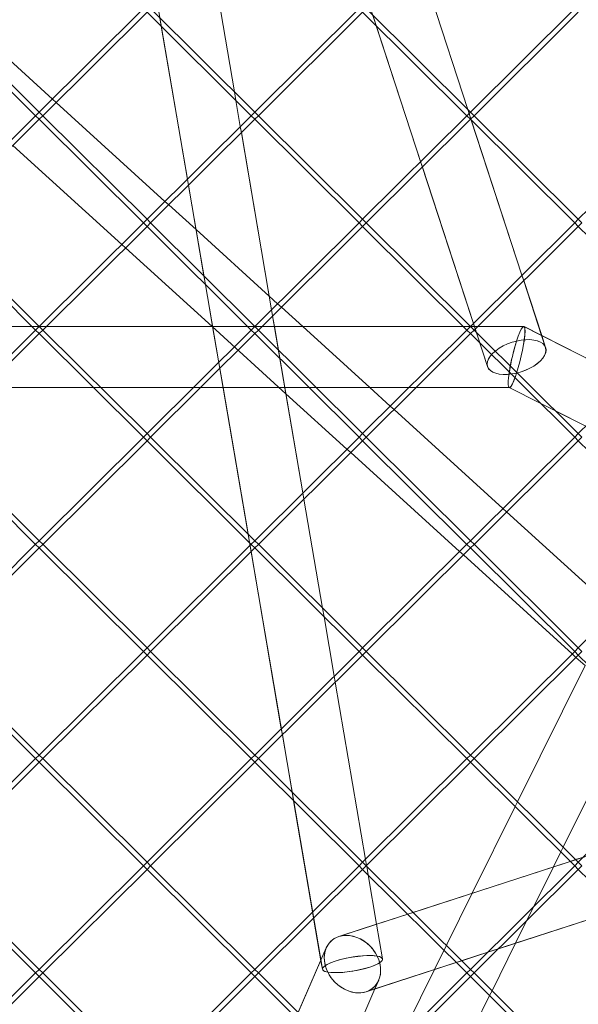
# Model space of a CAD drawing. Units: millimetres. Extents: x -5145 to 3817, y -4895 to 3817.
# Drawn here: x 153 to 318, y -1296 to -1006 of the extents above; entities that cross this region are included whole.
import ezdxf

# ---------------------------------------------------------------- set-up
doc = ezdxf.new("R2010")
doc.units = ezdxf.units.MM
doc.linetypes.add('STRICHPUNKT', pattern=[25.4, 12.7, -6.35, 0, -6.35])
doc.layers.get('0').update_dxf_attribs({"true_color": 0xc2ced6})
doc.layers.add('BEM-SI-AMERICA', color=7, linetype='Continuous')
doc.layers.add('SICHER-AMERICA', color=7, linetype='STRICHPUNKT')
doc.styles.get("Standard").update_dxf_attribs({"font": 'arial.ttf'})
doc.dimstyles.new("America 1-4''", dxfattribs={"dimscale": 50, "dimtxt": 3.5, "dimasz": 4, "dimexe": 2, "dimexo": 0, "dimgap": 1, "dimtad": 0, "dimdec": 4, "dimlfac": 0.039377, "dimzin": 0, "dimdsep": 46, "dimlunit": 4, "dimtxsty": 'Standard', "dimcen": 2, "dimadec": 0, "dimazin": 0, "dimtfac": 1, "dimtdec": 4, "dimtofl": 0, "dimtmove": 0, "dimatfit": 3, "dimfxl": 2, "dimfxlon": 1, "dimtolj": 1, "dimtzin": 0, "dimarcsym": 0})

# ---------------------------------------------------------------- blocks, each defined once
blk = doc.blocks.new('*D43')
at = {"layer": 'BEM-SI-AMERICA', "color": 0, "lineweight": -2, "transparency": 16777216}
for p, q in [((-3816.93, -4582.04), (-3816.93, -4782.04)), ((3816.93, -4582.04), (3816.93, -4782.04)), ((-3616.93, -4682.04), (-415.94, -4682.04)), ((3616.93, -4682.04), (415.94, -4682.04))]:
    blk.add_line(p, q, dxfattribs=at)
at = {"layer": 'BEM-SI-AMERICA', "color": 0, "transparency": 16777216}
for points in [[(-3616.93, -4648.71), (-3616.93, -4715.38), (-3816.93, -4682.04)], [(3616.93, -4648.71), (3616.93, -4715.38), (3816.93, -4682.04)]]:
    blk.add_solid(points, dxfattribs=at)
at = {"layer": 'BEM-SI-AMERICA', "color": 0, "transparency": 16777216, "insert": (0, -4682.04), "char_height": 175, "attachment_point": 5}
blk.add_mtext('\\A1;25\'-0{\\H1x;\\S5/8;}"', dxfattribs=at)
blk = doc.blocks.new('*D85')
at = {"layer": 'BEM-SI-AMERICA', "color": 0, "lineweight": -2, "transparency": 16777216}
for p, q in [((-1924.1, -4058.12), (-1924.1, -4258.12)), ((1924.49, -4058.12), (1924.49, -4258.12)), ((-1724.1, -4158.12), (-465.04, -4158.12)), ((1724.49, -4158.12), (465.43, -4158.12))]:
    blk.add_line(p, q, dxfattribs=at)
at = {"layer": 'BEM-SI-AMERICA', "color": 0, "transparency": 16777216}
for points in [[(-1724.1, -4124.79), (-1724.1, -4191.45), (-1924.1, -4158.12)], [(1724.49, -4124.79), (1724.49, -4191.45), (1924.49, -4158.12)]]:
    blk.add_solid(points, dxfattribs=at)
at = {"layer": 'BEM-SI-AMERICA', "color": 0, "transparency": 16777216, "insert": (0.19, -4158.12), "char_height": 175, "attachment_point": 5}
blk.add_mtext('\\A1;12\'-7{\\H1x;\\S9/16;}"', dxfattribs=at)

msp = doc.modelspace()

# ---------------------------------------------------------------- linework, layer by layer
at = {"color": 0, "linetype": 'Continuous', "lineweight": 0}
for p, q in [((168.25094, -730.9259, 4013.83538), (291.44459, -1108.18712, 4013.83538)), ((242.68609, -1286.1204, 4013.83538), (165.52301, -834.2924, 4013.83538)), ((216.69643, -1027.06353, 4013.83538), (209.52211, -985.05506, 4013.83538)), ((216.70679, -1027.07383, 4013.83538), (209.52957, -985.04766, 4013.83538)), ((270.89081, -987.31282, 4013.83538), (285.57031, -1032.26746, 4013.83538)), ((270.90439, -987.29931, 4013.83538), (285.59743, -1032.29443, 4013.83538)), ((159.09901, -1033.0707, 4013.83538), (128.34296, -1002.49293, 4013.83538)), ((130.85352, -999.99693, 4013.83538), (162.98236, -1029.20986, 4013.83538)), ((189.85506, -1002.49293, 4013.83538), (159.09901, -1033.0707, 4013.83538)), ((222.73862, -1033.0707, 4013.83538), (191.98257, -1002.49293, 4013.83538)), ((253.49467, -1002.49294, 4013.83538), (222.73862, -1033.0707, 4013.83538)), ((286.37823, -1033.0707, 4013.83538), (255.62218, -1002.49294, 4013.83538)), ((317.13428, -1002.49294, 4013.83538), (286.37823, -1033.0707, 4013.83538)), ((158.04144, -1034.13444, 4013.83538), (127.2792, -1003.55052, 4013.83538)), ((190.91882, -1003.55053, 4013.83538), (160.15658, -1034.13444, 4013.83538)), ((221.68105, -1034.13444, 4013.83538), (190.91882, -1003.55053, 4013.83538)), ((195.1363, -1007.74356, 4013.83538), (194.70119, -1005.19579, 4013.83538)), ((254.55843, -1003.55053, 4013.83538), (223.79619, -1034.13444, 4013.83538)), ((285.32066, -1034.13444, 4013.83538), (254.55843, -1003.55053, 4013.83538)), ((257.53258, -1004.39226, 4013.83538), (258.55529, -1007.52422, 4013.83538)), ((318.19804, -1003.55053, 4013.83538), (287.43581, -1034.13444, 4013.83538)), ((202.84032, -1052.85367, 4013.83538), (195.1363, -1007.74356, 4013.83538)), ((258.55529, -1007.52422, 4013.83538), (271.67169, -1047.692, 4013.83538)), ((217.13154, -1029.61131, 4013.83538), (216.69643, -1027.06353, 4013.83538)), ((217.14189, -1029.6216, 4013.83538), (216.70679, -1027.07383, 4013.83538)), ((162.98236, -1029.20986, 4013.83538), (164.0936, -1030.22025, 4013.83538)), ((164.0936, -1030.22025, 4013.83538), (196.22244, -1059.43318, 4013.83538)), ((218.45045, -1037.33402, 4013.83538), (217.13154, -1029.61131, 4013.83538)), ((218.45777, -1037.32674, 4013.83538), (217.14189, -1029.6216, 4013.83538)), ((158.03525, -1034.12829, 4013.83538), (127.2792, -1064.70606, 4013.83538)), ((159.09901, -1033.0707, 4013.83538), (158.03525, -1034.12829, 4013.83538)), ((159.09901, -1035.18588, 4013.83538), (158.04144, -1034.13444, 4013.83538)), ((160.16277, -1034.12829, 4013.83538), (159.09901, -1033.0707, 4013.83538)), ((160.15658, -1034.13444, 4013.83538), (159.09901, -1035.18588, 4013.83538)), ((190.91882, -1064.70606, 4013.83538), (160.16277, -1034.12829, 4013.83538)), ((221.67487, -1034.12829, 4013.83538), (190.91882, -1064.70606, 4013.83538)), ((222.73862, -1033.0707, 4013.83538), (221.67487, -1034.12829, 4013.83538)), ((222.73862, -1035.18589, 4013.83538), (221.68105, -1034.13444, 4013.83538)), ((223.80238, -1034.12829, 4013.83538), (222.73862, -1033.0707, 4013.83538)), ((223.79619, -1034.13444, 4013.83538), (222.73862, -1035.18589, 4013.83538)), ((254.55843, -1064.70606, 4013.83538), (223.80238, -1034.12829, 4013.83538)), ((285.31448, -1034.1283, 4013.83538), (254.55843, -1064.70606, 4013.83538)), ((286.37823, -1033.0707, 4013.83538), (285.31448, -1034.1283, 4013.83538)), ((286.37823, -1035.18589, 4013.83538), (285.32066, -1034.13444, 4013.83538)), ((285.57031, -1032.26746, 4013.83538), (286.59302, -1035.39943, 4013.83538)), ((285.59743, -1032.29443, 4013.83538), (286.62017, -1035.42642, 4013.83538)), ((287.44199, -1034.1283, 4013.83538), (286.37823, -1033.0707, 4013.83538)), ((287.43581, -1034.13444, 4013.83538), (286.37823, -1035.18589, 4013.83538)), ((318.19804, -1064.70606, 4013.83538), (287.44199, -1034.1283, 4013.83538)), ((348.95409, -1034.1283, 4013.83538), (318.19804, -1064.70606, 4013.83538)), ((159.09901, -1035.18588, 4013.83538), (128.33678, -1065.7698, 4013.83538)), ((189.86124, -1065.7698, 4013.83538), (159.09901, -1035.18588, 4013.83538)), ((222.73862, -1035.18589, 4013.83538), (191.97639, -1065.7698, 4013.83538)), ((218.75925, -1039.14219, 4013.83538), (218.45045, -1037.33402, 4013.83538)), ((218.76657, -1039.13491, 4013.83538), (218.45777, -1037.32674, 4013.83538)), ((253.50086, -1065.7698, 4013.83538), (222.73862, -1035.18589, 4013.83538)), ((286.37823, -1035.18589, 4013.83538), (255.616, -1065.7698, 4013.83538)), ((317.14047, -1065.7698, 4013.83538), (286.37823, -1035.18589, 4013.83538)), ((286.59302, -1035.39943, 4013.83538), (301.56325, -1081.24443, 4013.83538)), ((286.62017, -1035.42642, 4013.83538), (301.57735, -1081.23041, 4013.83538)), ((227.68758, -1091.42115, 4013.83538), (218.75925, -1039.14219, 4013.83538)), ((227.01451, -1087.43065, 4013.83538), (218.76657, -1039.13491, 4013.83538)), ((151.3125, -1042.92726, 4013.83538), (183.44134, -1072.14019, 4013.83538)), ((271.67169, -1047.692, 4013.83538), (272.1931, -1049.28879, 4013.83538)), ((272.1931, -1049.28879, 4013.83538), (287.26862, -1095.4562, 4013.83538)), ((203.14912, -1054.66183, 4013.83538), (202.84032, -1052.85367, 4013.83538)), ((207.71665, -1081.40652, 4013.83538), (203.14912, -1054.66183, 4013.83538)), ((196.22244, -1059.43318, 4013.83538), (197.33368, -1060.44356, 4013.83538)), ((197.33368, -1060.44356, 4013.83538), (205.3871, -1067.76608, 4013.83538)), ((159.09901, -1096.34142, 4013.83538), (128.34296, -1065.76365, 4013.83538)), ((189.85506, -1065.76365, 4013.83538), (159.09901, -1096.34142, 4013.83538)), ((190.91882, -1064.70606, 4013.83538), (189.85506, -1065.76365, 4013.83538)), ((190.91882, -1066.82124, 4013.83538), (189.86124, -1065.7698, 4013.83538)), ((191.98257, -1065.76365, 4013.83538), (190.91882, -1064.70606, 4013.83538)), ((191.97639, -1065.7698, 4013.83538), (190.91882, -1066.82124, 4013.83538)), ((222.73862, -1096.34142, 4013.83538), (191.98257, -1065.76365, 4013.83538)), ((253.49467, -1065.76365, 4013.83538), (222.73862, -1096.34142, 4013.83538)), ((254.55843, -1064.70606, 4013.83538), (253.49467, -1065.76365, 4013.83538)), ((254.55843, -1066.82124, 4013.83538), (253.50086, -1065.7698, 4013.83538)), ((255.62218, -1065.76365, 4013.83538), (254.55843, -1064.70606, 4013.83538)), ((255.616, -1065.7698, 4013.83538), (254.55843, -1066.82124, 4013.83538)), ((286.37823, -1096.34142, 4013.83538), (255.62218, -1065.76365, 4013.83538)), ((317.13428, -1065.76365, 4013.83538), (286.37823, -1096.34142, 4013.83538)), ((318.19804, -1064.70606, 4013.83538), (317.13428, -1065.76365, 4013.83538)), ((318.19804, -1066.82125, 4013.83538), (317.14047, -1065.7698, 4013.83538)), ((319.2618, -1065.76365, 4013.83538), (318.19804, -1064.70606, 4013.83538)), ((319.25561, -1065.7698, 4013.83538), (318.19804, -1066.82125, 4013.83538)), ((158.04144, -1097.40516, 4013.83538), (127.2792, -1066.82124, 4013.83538)), ((190.91882, -1066.82124, 4013.83538), (160.15658, -1097.40516, 4013.83538)), ((221.68105, -1097.40516, 4013.83538), (190.91882, -1066.82124, 4013.83538)), ((205.3871, -1067.76608, 4013.83538), (227.00453, -1087.42158, 4013.83538)), ((254.55843, -1066.82124, 4013.83538), (223.79619, -1097.40516, 4013.83538)), ((285.32066, -1097.40516, 4013.83538), (254.55843, -1066.82124, 4013.83538)), ((318.19804, -1066.82125, 4013.83538), (287.43581, -1097.40516, 4013.83538)), ((348.96027, -1097.40516, 4013.83538), (318.19804, -1066.82125, 4013.83538)), ((183.44134, -1072.14019, 4013.83538), (184.55258, -1073.15058, 4013.83538)), ((184.55258, -1073.15058, 4013.83538), (210.1154, -1096.39339, 4013.83538)), ((301.56325, -1081.24443, 4013.83538), (302.08467, -1082.84121, 4013.83538)), ((301.57735, -1081.23041, 4013.83538), (302.09877, -1082.82719, 4013.83538)), ((208.15176, -1083.9543, 4013.83538), (207.71665, -1081.40652, 4013.83538)), ((210.27614, -1096.39339, 4013.83538), (208.15176, -1083.9543, 4013.83538)), ((302.08467, -1082.84121, 4013.83538), (307.37638, -1099.04659, 4013.83538)), ((302.09877, -1082.82719, 4013.83538), (307.39889, -1099.05797, 4013.83538)), ((227.00453, -1087.42158, 4013.83538), (229.46253, -1089.6565, 4013.83538)), ((231.93301, -1116.2309, 4013.83538), (227.01451, -1087.43065, 4013.83538)), ((229.46253, -1089.6565, 4013.83538), (230.57376, -1090.66688, 4013.83538)), ((227.99639, -1093.22932, 4013.83538), (227.68758, -1091.42115, 4013.83538)), ((230.57376, -1090.66688, 4013.83538), (236.87187, -1096.39339, 4013.83538)), ((228.53675, -1096.39339, 4013.83538), (227.99639, -1093.22932, 4013.83538)), ((287.26862, -1095.4562, 4013.83538), (291.42576, -1108.18708, 4013.83538)), ((97.53464, -1096.39339, 4013.83538), (157.02377, -1096.39339, 4013.83538)), ((97.53466, -1096.39337, 4013.83538), (157.02375, -1096.39337, 4013.83538)), ((158.03525, -1097.39901, 4013.83538), (127.2792, -1127.97678, 4013.83538)), ((159.09901, -1098.4566, 4013.83538), (128.33678, -1129.04052, 4013.83538)), ((157.02375, -1096.39337, 4013.83538), (161.17427, -1096.39337, 4013.83538)), ((157.02377, -1096.39339, 4013.83538), (161.17425, -1096.39339, 4013.83538)), ((159.09901, -1096.34142, 4013.83538), (158.03525, -1097.39901, 4013.83538)), ((159.09901, -1098.4566, 4013.83538), (158.04144, -1097.40516, 4013.83538)), ((160.16277, -1097.39901, 4013.83538), (159.09901, -1096.34142, 4013.83538)), ((160.15658, -1097.40516, 4013.83538), (159.09901, -1098.4566, 4013.83538)), ((189.86124, -1129.04052, 4013.83538), (159.09901, -1098.4566, 4013.83538)), ((190.91882, -1127.97678, 4013.83538), (160.16277, -1097.39901, 4013.83538)), ((161.17425, -1096.39339, 4013.83538), (220.66338, -1096.39339, 4013.83538)), ((161.17427, -1096.39337, 4013.83538), (210.11538, -1096.39337, 4013.83538)), ((221.67486, -1097.39901, 4013.83538), (190.91882, -1127.97678, 4013.83538)), ((222.73862, -1098.4566, 4013.83538), (191.97639, -1129.04052, 4013.83538)), ((210.11538, -1096.39337, 4013.83538), (236.87185, -1096.39337, 4013.83538)), ((210.1154, -1096.39339, 4013.83538), (231.92312, -1116.22191, 4013.83538)), ((213.35023, -1114.39339, 4013.83538), (210.27614, -1096.39339, 4013.83538)), ((220.66338, -1096.39339, 4013.83538), (224.81386, -1096.39339, 4013.83538)), ((222.73862, -1096.34142, 4013.83538), (221.67486, -1097.39901, 4013.83538)), ((222.73862, -1098.4566, 4013.83538), (221.68105, -1097.40516, 4013.83538)), ((223.80238, -1097.39901, 4013.83538), (222.73862, -1096.34142, 4013.83538)), ((223.79619, -1097.40516, 4013.83538), (222.73862, -1098.4566, 4013.83538)), ((253.50085, -1129.04052, 4013.83538), (222.73862, -1098.4566, 4013.83538)), ((254.55843, -1127.97678, 4013.83538), (223.80238, -1097.39901, 4013.83538)), ((224.81386, -1096.39339, 4013.83538), (284.30299, -1096.39339, 4013.83538)), ((231.61084, -1114.39339, 4013.83538), (228.53675, -1096.39339, 4013.83538)), ((236.87185, -1096.39337, 4013.83538), (284.30297, -1096.39337, 4013.83538)), ((236.87187, -1096.39339, 4013.83538), (256.66855, -1114.39339, 4013.83538)), ((285.31448, -1097.39901, 4013.83538), (254.55843, -1127.97678, 4013.83538)), ((286.37823, -1098.4566, 4013.83538), (255.616, -1129.04052, 4013.83538)), ((284.30297, -1096.39337, 4013.83538), (302.10252, -1096.39337, 4013.83538)), ((284.30299, -1096.39339, 4013.83538), (288.45348, -1096.39339, 4013.83538)), ((286.37823, -1096.34142, 4013.83538), (285.31448, -1097.39901, 4013.83538)), ((286.37823, -1098.4566, 4013.83538), (285.32066, -1097.40516, 4013.83538)), ((287.44199, -1097.39901, 4013.83538), (286.37823, -1096.34142, 4013.83538)), ((287.43581, -1097.40516, 4013.83538), (286.37823, -1098.4566, 4013.83538)), ((317.14047, -1129.04052, 4013.83538), (286.37823, -1098.4566, 4013.83538)), ((318.19804, -1127.97678, 4013.83538), (287.44199, -1097.39901, 4013.83538)), ((288.45348, -1096.39339, 4013.83538), (289.90882, -1096.39339, 4013.83538)), ((289.90882, -1096.39339, 4013.83538), (302.0837, -1096.39339, 4013.83538)), ((302.16387, -1096.4125, 4013.83538), (306.78465, -1098.74757, 4013.83538)), ((302.18267, -1096.41247, 4013.83538), (307.39516, -1099.04655, 4013.83538)), ((306.78465, -1098.74757, 4013.83538), (333.84383, -1112.42169, 4013.83538)), ((348.95409, -1097.39901, 4013.83538), (318.19804, -1127.97678, 4013.83538)), ((307.37638, -1099.04659, 4013.83538), (308.53661, -1102.5997, 4013.83538)), ((307.39516, -1099.04655, 4013.83538), (333.85022, -1112.41533, 4013.83538)), ((307.39889, -1099.05797, 4013.83538), (308.55541, -1102.59963, 4013.83538)), ((-297.89748, -1114.39337, 4013.83538), (297.89748, -1114.39337, 4013.83538)), ((143.0693, -1114.39339, 4013.83538), (175.12871, -1114.39339, 4013.83538)), ((175.12871, -1114.39339, 4013.83538), (177.25623, -1114.39339, 4013.83538)), ((177.25623, -1114.39339, 4013.83538), (204.5814, -1114.39339, 4013.83538)), ((204.5814, -1114.39339, 4013.83538), (206.70892, -1114.39339, 4013.83538)), ((206.70892, -1114.39339, 4013.83538), (238.76833, -1114.39339, 4013.83538)), ((220.73211, -1157.61726, 4013.83538), (213.35023, -1114.39339, 4013.83538)), ((236.92472, -1145.50828, 4013.83538), (231.61084, -1114.39339, 4013.83538)), ((231.92312, -1116.22191, 4013.83538), (249.92151, -1132.58682, 4013.83538)), ((238.76833, -1114.39339, 4013.83538), (240.89584, -1114.39339, 4013.83538)), ((240.89584, -1114.39339, 4013.83538), (268.22102, -1114.39339, 4013.83538)), ((256.66855, -1114.39339, 4013.83538), (262.70261, -1119.87981, 4013.83538)), ((268.22102, -1114.39339, 4013.83538), (270.34853, -1114.39339, 4013.83538)), ((270.34853, -1114.39339, 4013.83538), (297.83631, -1114.39339, 4013.83538)), ((297.7985, -1114.37429, 4013.83538), (307.13367, -1119.09174, 4013.83538)), ((297.81733, -1114.37427, 4013.83538), (983.7526, -1461.0044, 4013.83538)), ((297.83631, -1114.39339, 4013.83538), (297.87867, -1114.39339, 4013.83538)), ((236.93179, -1145.50124, 4013.83538), (231.93301, -1116.2309, 4013.83538)), ((307.13367, -1119.09174, 4013.83538), (311.46042, -1121.27822, 4013.83538)), ((262.70261, -1119.87981, 4013.83538), (263.81384, -1120.8902, 4013.83538)), ((263.81384, -1120.8902, 4013.83538), (295.94269, -1150.10313, 4013.83538)), ((311.46042, -1121.27822, 4013.83538), (320.39455, -1125.793, 4013.83538)), ((158.04144, -1160.67588, 4013.83538), (127.2792, -1130.09196, 4013.83538)), ((159.09901, -1159.61214, 4013.83538), (128.34296, -1129.03437, 4013.83538)), ((189.85506, -1129.03437, 4013.83538), (159.09901, -1159.61214, 4013.83538)), ((190.91882, -1130.09196, 4013.83538), (160.15658, -1160.67588, 4013.83538)), ((190.91882, -1127.97678, 4013.83538), (189.85506, -1129.03437, 4013.83538)), ((190.91882, -1130.09196, 4013.83538), (189.86124, -1129.04052, 4013.83538)), ((191.98257, -1129.03437, 4013.83538), (190.91882, -1127.97678, 4013.83538)), ((191.97639, -1129.04052, 4013.83538), (190.91882, -1130.09196, 4013.83538)), ((221.68105, -1160.67588, 4013.83538), (190.91882, -1130.09196, 4013.83538)), ((222.73862, -1159.61214, 4013.83538), (191.98257, -1129.03437, 4013.83538)), ((253.49467, -1129.03437, 4013.83538), (222.73862, -1159.61214, 4013.83538)), ((254.55843, -1130.09196, 4013.83538), (223.79619, -1160.67588, 4013.83538)), ((254.55843, -1127.97678, 4013.83538), (253.49467, -1129.03437, 4013.83538)), ((254.55843, -1130.09196, 4013.83538), (253.50085, -1129.04052, 4013.83538)), ((255.62218, -1129.03437, 4013.83538), (254.55843, -1127.97678, 4013.83538)), ((255.616, -1129.04052, 4013.83538), (254.55843, -1130.09196, 4013.83538)), ((285.32066, -1160.67588, 4013.83538), (254.55843, -1130.09196, 4013.83538)), ((286.37823, -1159.61214, 4013.83538), (255.62218, -1129.03437, 4013.83538)), ((317.13428, -1129.03437, 4013.83538), (286.37823, -1159.61214, 4013.83538)), ((318.19804, -1130.09196, 4013.83538), (287.43581, -1160.67588, 4013.83538)), ((318.19804, -1127.97678, 4013.83538), (317.13428, -1129.03437, 4013.83538)), ((318.19804, -1130.09196, 4013.83538), (317.14047, -1129.04052, 4013.83538)), ((319.2618, -1129.03437, 4013.83538), (318.19804, -1127.97678, 4013.83538)), ((319.25561, -1129.04052, 4013.83538), (318.19804, -1130.09196, 4013.83538)), ((348.96027, -1160.67588, 4013.83538), (318.19804, -1130.09196, 4013.83538)), ((249.92151, -1132.58682, 4013.83538), (251.03275, -1133.59721, 4013.83538)), ((251.03275, -1133.59721, 4013.83538), (283.16159, -1162.81014, 4013.83538)), ((237.23352, -1147.31644, 4013.83538), (236.92472, -1145.50828, 4013.83538)), ((237.24059, -1147.30942, 4013.83538), (236.93179, -1145.50124, 4013.83538)), ((242.72735, -1179.485, 4013.83538), (237.23352, -1147.31644, 4013.83538)), ((242.7372, -1179.4948, 4013.83538), (237.24059, -1147.30942, 4013.83538)), ((295.94269, -1150.10313, 4013.83538), (297.05393, -1151.11351, 4013.83538)), ((297.05393, -1151.11351, 4013.83538), (329.18277, -1180.32644, 4013.83538)), ((159.09901, -1159.61214, 4013.83538), (158.03525, -1160.66973, 4013.83538)), ((160.16277, -1160.66973, 4013.83538), (159.09901, -1159.61214, 4013.83538)), ((221.16722, -1160.16503, 4013.83538), (220.73211, -1157.61726, 4013.83538)), ((222.73862, -1159.61214, 4013.83538), (221.67486, -1160.66973, 4013.83538)), ((223.80238, -1160.66973, 4013.83538), (222.73862, -1159.61214, 4013.83538)), ((286.37823, -1159.61214, 4013.83538), (285.31448, -1160.66973, 4013.83538)), ((287.44199, -1160.66973, 4013.83538), (286.37823, -1159.61214, 4013.83538)), ((158.03525, -1160.66973, 4013.83538), (127.2792, -1191.2475, 4013.83538)), ((159.09901, -1161.72732, 4013.83538), (128.33678, -1192.31124, 4013.83538)), ((159.09901, -1161.72732, 4013.83538), (158.04144, -1160.67588, 4013.83538)), ((160.15658, -1160.67588, 4013.83538), (159.09901, -1161.72732, 4013.83538)), ((189.86124, -1192.31124, 4013.83538), (159.09901, -1161.72732, 4013.83538)), ((190.91881, -1191.2475, 4013.83538), (160.16277, -1160.66973, 4013.83538)), ((221.67486, -1160.66973, 4013.83538), (190.91881, -1191.2475, 4013.83538)), ((222.73862, -1161.72732, 4013.83538), (191.97639, -1192.31124, 4013.83538)), ((221.31459, -1161.02792, 4013.83538), (221.16722, -1160.16503, 4013.83538)), ((221.62339, -1162.83609, 4013.83538), (221.31459, -1161.02792, 4013.83538)), ((222.73862, -1161.72732, 4013.83538), (221.68105, -1160.67588, 4013.83538)), ((223.79619, -1160.67588, 4013.83538), (222.73862, -1161.72732, 4013.83538)), ((253.50085, -1192.31124, 4013.83538), (222.73862, -1161.72732, 4013.83538)), ((254.55843, -1191.2475, 4013.83538), (223.80238, -1160.66973, 4013.83538)), ((285.31448, -1160.66973, 4013.83538), (254.55843, -1191.2475, 4013.83538)), ((286.37823, -1161.72732, 4013.83538), (255.616, -1192.31124, 4013.83538)), ((286.37823, -1161.72732, 4013.83538), (285.32066, -1160.67588, 4013.83538)), ((287.43581, -1160.67588, 4013.83538), (286.37823, -1161.72732, 4013.83538)), ((317.14047, -1192.31124, 4013.83538), (286.37823, -1161.72732, 4013.83538)), ((318.19804, -1191.2475, 4013.83538), (287.44199, -1160.66973, 4013.83538)), ((348.95409, -1160.66973, 4013.83538), (318.19804, -1191.2475, 4013.83538)), ((230.55172, -1215.11505, 4013.83538), (221.62339, -1162.83609, 4013.83538)), ((283.16159, -1162.81014, 4013.83538), (284.27283, -1163.82052, 4013.83538)), ((284.27283, -1163.82052, 4013.83538), (316.40167, -1193.03346, 4013.83538)), ((243.16247, -1182.03278, 4013.83538), (242.72735, -1179.485, 4013.83538)), ((243.17231, -1182.04256, 4013.83538), (242.7372, -1179.4948, 4013.83538)), ((247.54067, -1276.44735, 4013.83538), (550.01232, -1178.16835, 4013.83538)), ((246.16185, -1199.5954, 4013.83538), (243.16247, -1182.03278, 4013.83538)), ((246.1688, -1199.5885, 4013.83538), (243.17231, -1182.04256, 4013.83538)), ((190.91881, -1191.2475, 4013.83538), (189.85506, -1192.30509, 4013.83538)), ((191.98257, -1192.30509, 4013.83538), (190.91881, -1191.2475, 4013.83538)), ((254.55843, -1191.2475, 4013.83538), (253.49467, -1192.30509, 4013.83538)), ((255.62218, -1192.30509, 4013.83538), (254.55843, -1191.2475, 4013.83538)), ((318.19804, -1191.2475, 4013.83538), (317.13428, -1192.30509, 4013.83538)), ((319.26179, -1192.30509, 4013.83538), (318.19804, -1191.2475, 4013.83538)), ((127.2792, -1193.36268, 4013.83538), (158.04144, -1223.9466, 4013.83538)), ((128.34296, -1192.30509, 4013.83538), (159.09901, -1222.88286, 4013.83538)), ((189.85506, -1192.30509, 4013.83538), (159.09901, -1222.88286, 4013.83538)), ((190.91881, -1193.36268, 4013.83538), (160.15658, -1223.9466, 4013.83538)), ((190.91881, -1193.36268, 4013.83538), (189.86124, -1192.31124, 4013.83538)), ((191.97639, -1192.31124, 4013.83538), (190.91881, -1193.36268, 4013.83538)), ((221.68105, -1223.9466, 4013.83538), (190.91881, -1193.36268, 4013.83538)), ((222.73862, -1222.88286, 4013.83538), (191.98257, -1192.30509, 4013.83538)), ((253.49467, -1192.30509, 4013.83538), (222.73862, -1222.88286, 4013.83538)), ((254.55843, -1193.36268, 4013.83538), (223.79619, -1223.9466, 4013.83538)), ((254.55843, -1193.36268, 4013.83538), (253.50085, -1192.31124, 4013.83538)), ((255.616, -1192.31124, 4013.83538), (254.55843, -1193.36268, 4013.83538)), ((285.32066, -1223.9466, 4013.83538), (254.55843, -1193.36268, 4013.83538)), ((286.37823, -1222.88286, 4013.83538), (255.62218, -1192.30509, 4013.83538)), ((317.13428, -1192.30509, 4013.83538), (286.37823, -1222.88286, 4013.83538)), ((318.19804, -1193.36268, 4013.83538), (287.4358, -1223.9466, 4013.83538)), ((316.40167, -1193.03346, 4013.83538), (317.51291, -1194.04384, 4013.83538)), ((318.19804, -1193.36268, 4013.83538), (317.14047, -1192.31124, 4013.83538)), ((317.51291, -1194.04384, 4013.83538), (320.20404, -1196.49074, 4013.83538)), ((319.25561, -1192.31124, 4013.83538), (318.19804, -1193.36268, 4013.83538)), ((348.96027, -1223.9466, 4013.83538), (318.19804, -1193.36268, 4013.83538)), ((300.27767, -1236.70173, 4013.83538), (320.20404, -1196.49074, 4013.83538)), ((246.47066, -1201.40357, 4013.83538), (246.16185, -1199.5954, 4013.83538)), ((246.4776, -1201.39667, 4013.83538), (246.1688, -1199.5885, 4013.83538)), ((255.39899, -1253.68253, 4013.83538), (246.47066, -1201.40357, 4013.83538)), ((255.40581, -1253.67575, 4013.83538), (246.4776, -1201.39667, 4013.83538)), ((313.736, -1250.08205, 4013.83538), (334.03873, -1209.11156, 4013.83538)), ((230.86053, -1216.92321, 4013.83538), (230.55172, -1215.11505, 4013.83538)), ((233.74757, -1233.828, 4013.83538), (230.86053, -1216.92321, 4013.83538)), ((159.09901, -1222.88286, 4013.83538), (158.03525, -1223.94045, 4013.83538)), ((159.09901, -1222.88286, 4013.83538), (160.16277, -1223.94045, 4013.83538)), ((222.73862, -1222.88286, 4013.83538), (221.67486, -1223.94045, 4013.83538)), ((223.80238, -1223.94045, 4013.83538), (222.73862, -1222.88286, 4013.83538)), ((286.37823, -1222.88286, 4013.83538), (285.31448, -1223.94045, 4013.83538)), ((287.44199, -1223.94045, 4013.83538), (286.37823, -1222.88286, 4013.83538)), ((158.03525, -1223.94045, 4013.83538), (127.2792, -1254.51822, 4013.83538)), ((159.09901, -1224.99804, 4013.83538), (128.33678, -1255.58196, 4013.83538)), ((158.04144, -1223.9466, 4013.83538), (159.09901, -1224.99804, 4013.83538)), ((160.15658, -1223.9466, 4013.83538), (159.09901, -1224.99804, 4013.83538)), ((159.09901, -1224.99804, 4013.83538), (189.86124, -1255.58196, 4013.83538)), ((160.16277, -1223.94045, 4013.83538), (190.91881, -1254.51822, 4013.83538)), ((221.67486, -1223.94045, 4013.83538), (190.91881, -1254.51822, 4013.83538)), ((222.73862, -1224.99804, 4013.83538), (191.97639, -1255.58196, 4013.83538)), ((222.73862, -1224.99804, 4013.83538), (221.68105, -1223.9466, 4013.83538)), ((223.79619, -1223.9466, 4013.83538), (222.73862, -1224.99804, 4013.83538)), ((253.50085, -1255.58196, 4013.83538), (222.73862, -1224.99804, 4013.83538)), ((254.55843, -1254.51822, 4013.83538), (223.80238, -1223.94045, 4013.83538)), ((285.31448, -1223.94045, 4013.83538), (254.55843, -1254.51822, 4013.83538)), ((286.37823, -1224.99804, 4013.83538), (255.616, -1255.58196, 4013.83538)), ((286.37823, -1224.99804, 4013.83538), (285.32066, -1223.9466, 4013.83538)), ((287.4358, -1223.9466, 4013.83538), (286.37823, -1224.99804, 4013.83538)), ((317.14046, -1255.58196, 4013.83538), (286.37823, -1224.99804, 4013.83538)), ((318.19804, -1254.51822, 4013.83538), (287.44199, -1223.94045, 4013.83538)), ((348.95409, -1223.94045, 4013.83538), (318.19804, -1254.51822, 4013.83538)), ((234.18268, -1236.37577, 4013.83538), (233.74757, -1233.828, 4013.83538)), ((239.78886, -1269.20217, 4013.83538), (234.18268, -1236.37577, 4013.83538)), ((286.92461, -1263.64794, 4013.83538), (299.57546, -1238.11878, 4013.83538)), ((299.57546, -1238.11878, 4013.83538), (300.27767, -1236.70173, 4013.83538)), ((310.86889, -1255.86782, 4013.83538), (313.03379, -1251.49909, 4013.83538)), ((313.03379, -1251.49909, 4013.83538), (313.736, -1250.08205, 4013.83538)), ((159.09901, -1286.15358, 4013.83538), (128.34296, -1255.57581, 4013.83538)), ((189.85506, -1255.57581, 4013.83538), (159.09901, -1286.15358, 4013.83538)), ((190.91881, -1254.51822, 4013.83538), (189.85506, -1255.57581, 4013.83538)), ((189.86124, -1255.58196, 4013.83538), (190.91881, -1256.6334, 4013.83538)), ((190.91881, -1254.51822, 4013.83538), (191.98257, -1255.57581, 4013.83538)), ((191.97639, -1255.58196, 4013.83538), (190.91881, -1256.6334, 4013.83538)), ((191.98257, -1255.57581, 4013.83538), (222.73862, -1286.15358, 4013.83538)), ((253.49467, -1255.57581, 4013.83538), (222.73862, -1286.15358, 4013.83538)), ((254.55843, -1254.51822, 4013.83538), (253.49467, -1255.57581, 4013.83538)), ((254.55843, -1256.6334, 4013.83538), (253.50085, -1255.58196, 4013.83538)), ((255.62218, -1255.57581, 4013.83538), (254.55843, -1254.51822, 4013.83538)), ((255.616, -1255.58196, 4013.83538), (254.55843, -1256.6334, 4013.83538)), ((255.70779, -1255.4907, 4013.83538), (255.39899, -1253.68253, 4013.83538)), ((255.71461, -1255.48392, 4013.83538), (255.40581, -1253.67575, 4013.83538)), ((286.37823, -1286.15358, 4013.83538), (255.62218, -1255.57581, 4013.83538)), ((255.74281, -1255.69574, 4013.83538), (255.70779, -1255.4907, 4013.83538)), ((255.75241, -1255.70528, 4013.83538), (255.71461, -1255.48392, 4013.83538)), ((256.17793, -1258.24352, 4013.83538), (255.74281, -1255.69574, 4013.83538)), ((256.18752, -1258.25305, 4013.83538), (255.75241, -1255.70528, 4013.83538)), ((269.45184, -1269.3253, 4013.83538), (315.81236, -1254.26156, 4013.83538)), ((317.13428, -1255.57581, 4013.83538), (286.37823, -1286.15358, 4013.83538)), ((315.81236, -1254.26156, 4013.83538), (317.41583, -1253.74055, 4013.83538)), ((318.19804, -1254.51822, 4013.83538), (317.13428, -1255.57581, 4013.83538)), ((318.19804, -1256.6334, 4013.83538), (317.14046, -1255.58196, 4013.83538)), ((317.41583, -1253.74055, 4013.83538), (319.73975, -1252.98545, 4013.83538)), ((319.26179, -1255.57581, 4013.83538), (318.19804, -1254.51822, 4013.83538)), ((319.25561, -1255.58196, 4013.83538), (318.19804, -1256.6334, 4013.83538)), ((158.04144, -1287.21732, 4013.83538), (127.2792, -1256.6334, 4013.83538)), ((190.91881, -1256.6334, 4013.83538), (160.15658, -1287.21732, 4013.83538)), ((190.91881, -1256.6334, 4013.83538), (221.68105, -1287.21732, 4013.83538)), ((254.55843, -1256.6334, 4013.83538), (223.79619, -1287.21732, 4013.83538)), ((285.32066, -1287.21732, 4013.83538), (254.55843, -1256.6334, 4013.83538)), ((258.66887, -1272.82897, 4013.83538), (256.17793, -1258.24352, 4013.83538)), ((258.67637, -1272.82653, 4013.83538), (256.18752, -1258.25305, 4013.83538)), ((318.19804, -1256.6334, 4013.83538), (287.4358, -1287.21732, 4013.83538)), ((299.69006, -1278.42647, 4013.83538), (310.86889, -1255.86782, 4013.83538)), ((348.96027, -1287.21732, 4013.83538), (318.19804, -1256.6334, 4013.83538)), ((275.74578, -1286.20659, 4013.83538), (286.92461, -1263.64794, 4013.83538)), ((240.09766, -1271.01034, 4013.83538), (239.78886, -1269.20217, 4013.83538)), ((254.68882, -1274.12219, 4013.83538), (267.84837, -1269.84631, 4013.83538)), ((267.84837, -1269.84631, 4013.83538), (269.45184, -1269.3253, 4013.83538)), ((294.62135, -1280.07343, 4013.83538), (330.15997, -1268.526, 4013.83538)), ((299.68838, -1278.42985, 4013.83538), (330.16227, -1268.52828, 4013.83538)), ((242.3583, -1284.24729, 4013.83538), (240.09766, -1271.01034, 4013.83538)), ((260.42131, -1283.09023, 4013.83538), (258.66887, -1272.82897, 4013.83538)), ((260.4292, -1283.09023, 4013.83538), (258.67637, -1272.82653, 4013.83538)), ((247.53275, -1276.44739, 4013.83538), (254.68882, -1274.12219, 4013.83538)), ((275.74419, -1286.20979, 4013.83538), (299.68838, -1278.42985, 4013.83538)), ((292.73106, -1292.46958, 4013.83538), (299.69006, -1278.42647, 4013.83538)), ((25.66396, -1781.36169, 4013.83538), (243.82293, -1279.82383, 4013.83538)), ((242.22655, -1283.4758, 4013.83538), (243.81497, -1279.82396, 4013.83538)), ((283.79945, -1283.58975, 4013.83538), (291.46095, -1281.10032, 4013.83538)), ((291.46095, -1281.10032, 4013.83538), (294.62135, -1280.07343, 4013.83538)), ((235.53016, -1298.87097, 4013.83538), (242.22655, -1283.4758, 4013.83538)), ((242.67821, -1286.12044, 4013.83538), (242.3583, -1284.24729, 4013.83538)), ((255.56677, -1292.76328, 4013.83538), (282.19598, -1284.11075, 4013.83538)), ((282.19598, -1284.11075, 4013.83538), (283.79945, -1283.58975, 4013.83538)), ((158.03525, -1287.21117, 4013.83538), (127.2792, -1317.78894, 4013.83538)), ((159.09901, -1286.15358, 4013.83538), (158.03525, -1287.21117, 4013.83538)), ((159.09901, -1288.26876, 4013.83538), (158.04144, -1287.21732, 4013.83538)), ((160.16276, -1287.21117, 4013.83538), (159.09901, -1286.15358, 4013.83538)), ((160.15658, -1287.21732, 4013.83538), (159.09901, -1288.26876, 4013.83538)), ((190.91881, -1317.78894, 4013.83538), (160.16276, -1287.21117, 4013.83538)), ((221.67486, -1287.21117, 4013.83538), (190.91881, -1317.78894, 4013.83538)), ((222.73862, -1286.15358, 4013.83538), (221.67486, -1287.21117, 4013.83538)), ((221.68105, -1287.21732, 4013.83538), (222.73862, -1288.26876, 4013.83538)), ((222.73862, -1286.15358, 4013.83538), (223.80238, -1287.21117, 4013.83538)), ((223.79619, -1287.21732, 4013.83538), (222.73862, -1288.26876, 4013.83538)), ((223.80238, -1287.21117, 4013.83538), (254.55843, -1317.78894, 4013.83538)), ((285.31447, -1287.21117, 4013.83538), (254.55843, -1317.78894, 4013.83538)), ((258.19385, -1291.91224, 4013.83538), (275.74419, -1286.20979, 4013.83538)), ((265.47223, -1306.9384, 4013.83538), (275.74578, -1286.20659, 4013.83538)), ((286.37823, -1286.15358, 4013.83538), (285.31447, -1287.21117, 4013.83538)), ((286.37823, -1288.26876, 4013.83538), (285.32066, -1287.21732, 4013.83538)), ((287.44199, -1287.21117, 4013.83538), (286.37823, -1286.15358, 4013.83538)), ((287.4358, -1287.21732, 4013.83538), (286.37823, -1288.26876, 4013.83538)), ((318.19804, -1317.78894, 4013.83538), (287.44199, -1287.21117, 4013.83538)), ((159.09901, -1288.26876, 4013.83538), (128.33677, -1318.85268, 4013.83538)), ((189.86124, -1318.85268, 4013.83538), (159.09901, -1288.26876, 4013.83538)), ((222.73862, -1288.26876, 4013.83538), (191.97639, -1318.85268, 4013.83538)), ((222.73862, -1288.26876, 4013.83538), (253.50085, -1318.85268, 4013.83538)), ((286.37823, -1288.26876, 4013.83538), (255.616, -1318.85268, 4013.83538)), ((258.18603, -1291.91221, 4013.83538), (259.28454, -1289.38671, 4013.83538)), ((258.19515, -1291.90925, 4013.83538), (259.29237, -1289.3868, 4013.83538)), ((317.14046, -1318.85268, 4013.83538), (286.37823, -1288.26876, 4013.83538)), ((249.23334, -1312.49472, 4013.83538), (258.18603, -1291.91221, 4013.83538)), ((249.23861, -1312.49996, 4013.83538), (258.19515, -1291.90925, 4013.83538)), ((255.57463, -1292.76328, 4013.83538), (258.19385, -1291.91224, 4013.83538)), ((292.02885, -1293.88663, 4013.83538), (292.73106, -1292.46958, 4013.83538)), ((271.72612, -1334.85712, 4013.83538), (292.02885, -1293.88663, 4013.83538))]:
    msp.add_line(p, q, dxfattribs=at)
for centre, major_axis, ratio, start_param, end_param in [((299.98118, -1105.39339, 4013.83538), (-2.14374, -8.99522), 0.136777458, 1.049807214, 4.191399867), ((300, -1105.39337, 4013.83538), (-2.14373, -8.99522), 0.136766451, 1.049804488, 4.191397141), ((299.98118, -1105.39339, 4013.83538), (-8.55542, -2.79369), 0.506554459, -0.163915812, 6.119269495), ((300, -1105.39337, 4013.83538), (-8.55541, -2.79375), 0.506551342, -0.163928651, 6.119256656), ((300, -1105.39337, 4013.83538), (-2.14373, -8.99522), 0.136766451, -2.091788166, 1.049804488), ((299.98118, -1105.39339, 4013.83538), (-2.14374, -8.99522), 0.136777458, -2.09178544, -1.242083022), ((299.98118, -1105.39339, 4013.83538), (-2.14374, -8.99522), 0.136777458, -1.023153236, -0.032585246), ((299.98118, -1105.39339, 4013.83538), (-2.14374, -8.99522), 0.136777458, -0.032585246, 1.049807214), ((299.98118, -1105.39339, 4013.83538), (-2.14374, -8.99522), 0.136777458, -1.242083022, -1.023153236), ((251.54976, -1284.60533, 4013.83538), (6.24452, -6.87554), 0.798718261, 1.225471789, 4.367064443), ((251.55765, -1284.60532, 4013.83538), (6.24447, -6.87559), 0.798713215, 1.22548304, 4.367075693), ((251.55765, -1284.60532, 4013.83538), (6.24447, -6.87559), 0.798713215, -1.916109614, 1.22548304), ((251.54976, -1284.60533, 4013.83538), (6.24452, -6.87554), 0.798718261, -0.345317693, 1.225471789), ((251.54976, -1284.60533, 4013.83538), (6.24452, -6.87554), 0.798718261, -1.916120865, -0.345317693)]:
    msp.add_ellipse(centre, major_axis=major_axis, ratio=ratio, start_param=start_param, end_param=end_param, dxfattribs=at)
at = {"color": 0, "linetype": 'Continuous', "lineweight": 0, "extrusion": (1.98912e-16, 1.3866e-16, -1)}
msp.add_ellipse((251.54976, -1284.60533, 4013.83538), major_axis=(-8.87155, -1.51511), ratio=0.22766956, start_param=-2.141114997, end_param=4.14207031, dxfattribs=at)
at = {"color": 0, "linetype": 'Continuous', "lineweight": 0, "extrusion": (1.9891e-16, 1.3867e-16, -1)}
msp.add_ellipse((251.55765, -1284.60532, 4013.83538), major_axis=(-8.87156, -1.51508), ratio=0.227671469, start_param=-2.141126785, end_param=4.142058523, dxfattribs=at)
at = {"layer": 'SICHER-AMERICA'}
msp.add_circle((0, -0.00001), 3816.92527, dxfattribs=at)

# ---------------------------------------------------------------- dimensions: what is measured, and where the dimension line sits
at = {"layer": 'BEM-SI-AMERICA'}
for base, p1, p2, picture, middle in [((1924.49178, -4158.11935, 4013.83538), (-1924.10212, -62.62997, 4013.83538), (1924.49178, 35.86374, 4013.83538), '*D85', (0.19483, -4158.11935, 4013.83538)), ((3816.92527, -4682.04257), (-3816.92527, -0.00001), (3816.92527, -0.00001), '*D43', (0, -4682.04257))]:
    dim = msp.add_linear_dim(base=base, p1=p1, p2=p2, dimstyle="America 1-4''", dxfattribs=at)
    dim.commit()
    dim.dimension.update_dxf_attribs({"geometry": picture, "text_midpoint": middle})

doc.saveas('drawing.dxf')
